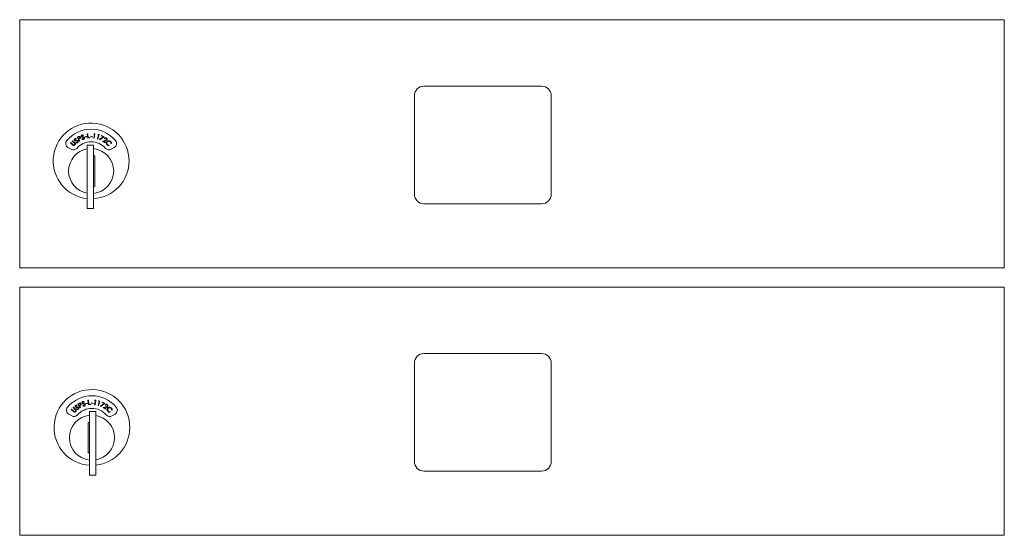
# Model space of a CAD drawing. Units: inches. Extents: x 586 to 726, y 37 to 124.
# Drawn here: x 598 to 611, y 73 to 79 of the extents above; entities that cross this region are included whole.
import ezdxf

# ---------------------------------------------------------------- set-up
doc = ezdxf.new("R2010")
doc.units = ezdxf.units.IN
doc.header["$LTSCALE"] = 0.5
doc.header["$MEASUREMENT"] = 0

msp = doc.modelspace()

# ---------------------------------------------------------------- linework, layer by layer
at = {"linetype": 'Continuous', "lineweight": 15}
for p, q in [((598.41824, 79.28431), (611.30324, 79.28431)), ((598.41824, 76.03431), (598.41824, 79.28431)), ((611.30324, 79.28431), (611.30324, 76.03431)), ((605.24874, 78.41431), (603.70874, 78.41431)), ((603.58374, 78.28931), (603.58374, 76.99931)), ((605.37374, 76.99931), (605.37374, 78.28931)), ((599.10686, 77.69619), (599.11101, 77.70044)), ((599.11101, 77.70044), (599.1367, 77.67528)), ((599.15763, 77.72631), (599.1558, 77.72049)), ((599.17004, 77.74479), (599.1805, 77.75048)), ((599.19866, 77.6923), (599.17004, 77.74479)), ((599.18735, 77.74761), (599.17807, 77.74255)), ((599.17807, 77.74255), (599.1878, 77.7247)), ((599.1878, 77.7247), (599.19675, 77.72944)), ((599.19435, 77.72161), (599.1906, 77.71957)), ((599.1906, 77.71957), (599.20391, 77.69516)), ((599.23325, 77.72259), (599.23705, 77.72712)), ((599.2521, 77.77173), (599.2487, 77.76665)), ((599.27228, 77.75004), (599.29397, 77.75478)), ((599.27333, 77.74522), (599.27228, 77.75004)), ((599.29502, 77.74996), (599.27333, 77.74522)), ((599.29397, 77.75478), (599.29502, 77.74996)), ((599.30209, 77.79124), (599.30803, 77.79196)), ((599.30924, 77.73212), (599.30209, 77.79124)), ((599.30803, 77.79196), (599.31449, 77.73855)), ((599.33789, 77.73559), (599.30924, 77.73212)), ((599.31449, 77.73855), (599.33721, 77.7413)), ((599.33721, 77.7413), (599.33789, 77.73559)), ((599.34837, 77.75389), (599.34972, 77.75866)), ((599.36986, 77.74785), (599.34837, 77.75389)), ((599.34972, 77.75866), (599.37121, 77.75262)), ((599.37121, 77.75262), (599.36986, 77.74785)), ((599.38673, 77.78706), (599.39104, 77.79239)), ((599.39601, 77.78583), (599.38673, 77.78706)), ((599.3889, 77.7325), (599.39601, 77.78583)), ((599.39477, 77.73171), (599.3889, 77.7325)), ((599.39104, 77.79239), (599.40266, 77.79084)), ((599.40266, 77.79084), (599.39477, 77.73171)), ((599.43429, 77.72373), (599.44885, 77.77557)), ((599.43998, 77.72213), (599.43429, 77.72373)), ((599.43983, 77.7781), (599.44485, 77.78277)), ((599.44885, 77.77557), (599.43983, 77.7781)), ((599.45614, 77.77959), (599.43998, 77.72213)), ((599.44485, 77.78277), (599.45614, 77.77959)), ((599.4648, 77.71474), (599.51215, 77.75123)), ((599.46819, 77.7104), (599.4648, 77.71474)), ((599.52294, 77.75244), (599.46819, 77.7104)), ((599.4862, 77.76327), (599.48858, 77.76839)), ((599.51215, 77.75123), (599.4862, 77.76327)), ((599.48858, 77.76839), (599.52294, 77.75244)), ((599.50212, 77.6959), (599.53485, 77.7037)), ((599.53745, 77.69852), (599.51614, 77.69345)), ((599.53093, 77.72605), (599.52616, 77.72925)), ((599.05022, 77.6106), (599.08985, 77.58773)), ((599.08344, 77.67228), (599.0876, 77.67652)), ((599.10912, 77.64712), (599.08344, 77.67228)), ((599.0876, 77.67652), (599.11328, 77.65136)), ((599.13255, 77.67104), (599.10686, 77.69619)), ((599.15331, 77.67387), (599.15569, 77.67928)), ((599.20391, 77.69516), (599.19866, 77.6923)), ((599.30324, 77.64256), (599.30324, 76.81256)), ((599.38324, 77.64256), (599.30324, 77.64256)), ((599.38324, 77.64256), (599.38324, 76.81256)), ((599.53588, 77.67329), (599.50212, 77.6959)), ((599.51614, 77.69345), (599.53909, 77.67809)), ((599.53909, 77.67809), (599.53588, 77.67329)), ((599.59001, 77.64131), (599.59093, 77.63545)), ((599.61758, 77.66304), (599.61166, 77.66372)), ((599.61663, 77.58773), (599.65626, 77.6106)), ((599.40324, 77.50256), (599.38324, 77.50256)), ((599.40324, 77.10256), (599.40324, 77.50256)), ((599.38324, 77.10256), (599.40324, 77.10256)), ((599.30324, 76.81256), (599.38324, 76.81256)), ((603.70874, 76.87431), (605.24874, 76.87431)), ((598.41824, 76.03431), (611.30324, 76.03431)), ((598.41824, 76.03431), (611.30324, 76.03431)), ((598.41824, 75.78431), (611.30324, 75.78431)), ((598.41824, 72.53431), (598.41824, 75.78431)), ((611.30324, 75.78431), (611.30324, 72.53431)), ((605.24874, 74.91431), (603.70874, 74.91431)), ((603.58374, 74.78931), (603.58374, 73.49931)), ((605.37374, 73.49931), (605.37374, 74.78931)), ((599.16763, 74.23706), (599.1658, 74.23124)), ((599.18004, 74.25554), (599.1905, 74.26124)), ((599.20866, 74.20305), (599.18004, 74.25554)), ((599.19735, 74.25836), (599.18807, 74.2533)), ((599.18807, 74.2533), (599.1978, 74.23545)), ((599.1978, 74.23545), (599.20675, 74.24019)), ((599.20435, 74.23236), (599.2006, 74.23032)), ((599.2006, 74.23032), (599.21391, 74.20591)), ((599.24325, 74.23334), (599.24705, 74.23787)), ((599.2621, 74.28248), (599.2587, 74.2774)), ((599.28228, 74.26079), (599.30397, 74.26553)), ((599.28333, 74.25598), (599.28228, 74.26079)), ((599.30502, 74.26071), (599.28333, 74.25598)), ((599.30397, 74.26553), (599.30502, 74.26071)), ((599.31209, 74.30199), (599.31802, 74.30271)), ((599.31924, 74.24287), (599.31209, 74.30199)), ((599.31802, 74.30271), (599.32449, 74.2493)), ((599.34789, 74.24634), (599.31924, 74.24287)), ((599.32449, 74.2493), (599.34721, 74.25205)), ((599.34721, 74.25205), (599.34789, 74.24634)), ((599.35837, 74.26464), (599.35972, 74.26941)), ((599.37986, 74.2586), (599.35837, 74.26464)), ((599.35972, 74.26941), (599.38121, 74.26337)), ((599.38121, 74.26337), (599.37986, 74.2586)), ((599.39673, 74.29781), (599.40104, 74.30314)), ((599.40601, 74.29658), (599.39673, 74.29781)), ((599.3989, 74.24325), (599.40601, 74.29658)), ((599.40477, 74.24247), (599.3989, 74.24325)), ((599.40104, 74.30314), (599.41266, 74.30159)), ((599.41266, 74.30159), (599.40477, 74.24247)), ((599.44429, 74.23448), (599.45886, 74.28632)), ((599.44999, 74.23288), (599.44429, 74.23448)), ((599.44983, 74.28885), (599.45485, 74.29352)), ((599.45886, 74.28632), (599.44983, 74.28885)), ((599.46614, 74.29034), (599.44999, 74.23288)), ((599.45485, 74.29352), (599.46614, 74.29034)), ((599.4748, 74.22549), (599.52215, 74.26198)), ((599.47819, 74.22115), (599.4748, 74.22549)), ((599.53293, 74.2632), (599.47819, 74.22115)), ((599.4962, 74.27402), (599.49858, 74.27915)), ((599.52215, 74.26198), (599.4962, 74.27402)), ((599.49858, 74.27915), (599.53293, 74.2632)), ((599.54093, 74.2368), (599.53616, 74.24)), ((599.06022, 74.12135), (599.09985, 74.09848)), ((599.09344, 74.18303), (599.0976, 74.18727)), ((599.11912, 74.15787), (599.09344, 74.18303)), ((599.0976, 74.18727), (599.12328, 74.16211)), ((599.11686, 74.20694), (599.12101, 74.21119)), ((599.14255, 74.18179), (599.11686, 74.20694)), ((599.12101, 74.21119), (599.1467, 74.18603)), ((599.16331, 74.18462), (599.16569, 74.19003)), ((599.21391, 74.20591), (599.20866, 74.20305)), ((599.33324, 74.15331), (599.33324, 73.32331)), ((599.41324, 74.15331), (599.33324, 74.15331)), ((599.41324, 74.15331), (599.41324, 73.32331)), ((599.51212, 74.20665), (599.54485, 74.21445)), ((599.54588, 74.18404), (599.51212, 74.20665)), ((599.54745, 74.20927), (599.52614, 74.2042)), ((599.52614, 74.2042), (599.54909, 74.18884)), ((599.54909, 74.18884), (599.54588, 74.18404)), ((599.60002, 74.15206), (599.60093, 74.1462)), ((599.62758, 74.17379), (599.62166, 74.17447)), ((599.62663, 74.09848), (599.66626, 74.12135)), ((599.31324, 74.01331), (599.31324, 73.61331)), ((599.33324, 74.01331), (599.31324, 74.01331)), ((599.31324, 73.61331), (599.33324, 73.61331)), ((599.33324, 73.32331), (599.41324, 73.32331)), ((603.70874, 73.37431), (605.24874, 73.37431)), ((598.41824, 72.53431), (611.30324, 72.53431))]:
    msp.add_line(p, q, dxfattribs=at)
for centre, radius, start, end in [((603.70874, 78.28931), 0.125, 90, 180), ((605.24874, 78.28931), 0.125, 0, 90), ((599.35324, 77.43566), 0.496, 0, 264.214389), ((599.35324, 77.43566), 0.415, 39.730501, 140.269499), ((599.08022, 77.66256), 0.06, 140.269499, 240), ((599.62626, 77.66256), 0.06, 300, 39.730501), ((599.35324, 77.30256), 0.295, 99.758257, 180), ((599.11985, 77.63969), 0.06, 240, 318.840063), ((599.35324, 77.43566), 0.25, 41.159937, 138.840063), ((599.35324, 77.30256), 0.295, 275.83678, 84.16322), ((599.58663, 77.63969), 0.06, 221.159937, 300), ((599.35324, 77.43566), 0.496, 273.467587, 0), ((599.35324, 77.30256), 0.295, 180, 260.241743), ((603.70874, 76.99931), 0.125, 180, 270), ((605.24874, 76.99931), 0.125, 270, 0), ((603.70874, 74.78931), 0.125, 90, 180), ((605.24874, 74.78931), 0.125, 0, 90), ((599.36324, 73.94641), 0.496, 0, 266.532413), ((599.36324, 73.94641), 0.415, 39.730501, 140.269499), ((599.09023, 74.17331), 0.06, 140.269499, 240), ((599.36324, 73.81331), 0.295, 95.83678, 180), ((599.12985, 74.15044), 0.06, 240, 318.840063), ((599.36324, 73.94641), 0.25, 41.159937, 138.840063), ((599.36324, 73.81331), 0.295, 279.758257, 80.241743), ((599.59663, 74.15044), 0.06, 221.159937, 300), ((599.63626, 74.17331), 0.06, 300, 39.730501), ((599.36324, 73.94641), 0.496, 275.785611, 0), ((599.36324, 73.81331), 0.295, 180, 264.16322), ((603.70874, 73.49931), 0.125, 180, 270), ((605.24874, 73.49931), 0.125, 270, 0)]:
    msp.add_arc(centre, radius, start, end, dxfattribs=at)
for points, knots in [([(599.13551, 77.70542), (599.1345, 77.70728), (599.13248, 77.711), (599.133, 77.71708), (599.13543, 77.72199), (599.13795, 77.72414), (599.13922, 77.72522)], [0, 0, 0, 0, 0.27958353, 0.55892448, 0.77940554, 1, 1, 1, 1]), ([(599.14339, 77.69983), (599.14166, 77.70053), (599.13858, 77.70177), (599.13645, 77.7043), (599.13551, 77.70542)], [0, 0, 0, 0, 0.55975711, 1, 1, 1, 1]), ([(599.14269, 77.72013), (599.14179, 77.71937), (599.14, 77.71785), (599.1389, 77.71467), (599.139, 77.7116), (599.13993, 77.71001), (599.14039, 77.70921)], [0, 0, 0, 0, 0.28008702, 0.55949425, 0.77971752, 1, 1, 1, 1]), ([(599.13922, 77.72522), (599.14114, 77.72629), (599.14432, 77.72805), (599.1494, 77.72827), (599.15358, 77.72757), (599.15628, 77.72673), (599.15763, 77.72631)], [0, 0, 0, 0, 0.33883801, 0.55887343, 0.77938815, 1, 1, 1, 1]), ([(599.14039, 77.70921), (599.14158, 77.70801), (599.1437, 77.70586), (599.14665, 77.70531), (599.14795, 77.70507)], [0, 0, 0, 0, 0.55751871, 1, 1, 1, 1]), ([(599.1558, 77.72049), (599.15432, 77.72093), (599.15187, 77.72166), (599.14833, 77.72212), (599.14529, 77.72167), (599.14356, 77.72065), (599.14269, 77.72013)], [0, 0, 0, 0, 0.34040481, 0.56049218, 0.78012012, 1, 1, 1, 1]), ([(599.15567, 77.69856), (599.15335, 77.69861), (599.14922, 77.69871), (599.14517, 77.69949), (599.14339, 77.69983)], [0, 0, 0, 0, 0.560515831, 1, 1, 1, 1]), ([(599.14795, 77.70507), (599.14977, 77.70495), (599.15301, 77.70474), (599.15626, 77.70469), (599.15769, 77.70466)], [0, 0, 0, 0, 0.55987043, 1, 1, 1, 1]), ([(599.16954, 77.69668), (599.16699, 77.69728), (599.16242, 77.69835), (599.15773, 77.69849), (599.15567, 77.69856)], [0, 0, 0, 0, 0.55957986, 1, 1, 1, 1]), ([(599.15769, 77.70466), (599.16045, 77.70456), (599.165, 77.70439), (599.1712, 77.70313), (599.17619, 77.70089), (599.17859, 77.69822), (599.17979, 77.69689)], [0, 0, 0, 0, 0.34056991, 0.56078574, 0.78066098, 1, 1, 1, 1]), ([(599.1746, 77.69306), (599.1738, 77.69395), (599.17238, 77.69554), (599.17041, 77.69633), (599.16954, 77.69668)], [0, 0, 0, 0, 0.55938721, 1, 1, 1, 1]), ([(599.17979, 77.69689), (599.18092, 77.69472), (599.18319, 77.69038), (599.18233, 77.68342), (599.17969, 77.6777), (599.17676, 77.67523), (599.1753, 77.674)], [0, 0, 0, 0, 0.27917489, 0.55909284, 0.77945863, 1, 1, 1, 1]), ([(599.1805, 77.75048), (599.18277, 77.75174), (599.18683, 77.75398), (599.19116, 77.75561), (599.19307, 77.75633)], [0, 0, 0, 0, 0.5602566, 1, 1, 1, 1]), ([(599.20504, 77.74571), (599.20432, 77.74676), (599.20288, 77.74885), (599.19944, 77.75073), (599.19382, 77.75124), (599.19002, 77.74911), (599.18735, 77.74761)], [0, 0, 0, 0, 0.1867131, 0.37346558, 0.55996464, 1, 1, 1, 1]), ([(599.19307, 77.75633), (599.19498, 77.75664), (599.1988, 77.75727), (599.20406, 77.75558), (599.20806, 77.75255), (599.20967, 77.74997), (599.21047, 77.74868)], [0, 0, 0, 0, 0.27987851, 0.5594085, 0.77953709, 1, 1, 1, 1]), ([(599.20723, 77.72974), (599.20492, 77.72808), (599.20079, 77.7251), (599.19632, 77.72268), (599.19435, 77.72161)], [0, 0, 0, 0, 0.55965683, 1, 1, 1, 1]), ([(599.19675, 77.72944), (599.19991, 77.73116), (599.20388, 77.73332), (599.20605, 77.73811), (599.20659, 77.74159), (599.20566, 77.74407), (599.20504, 77.74571)], [0, 0, 0, 0, 0.49910756, 0.62483044, 0.7505849, 1, 1, 1, 1]), ([(599.21047, 77.74868), (599.21129, 77.74689), (599.21291, 77.74331), (599.21255, 77.73769), (599.21046, 77.73304), (599.20831, 77.73084), (599.20723, 77.72974)], [0, 0, 0, 0, 0.28009157, 0.55925242, 0.77944508, 1, 1, 1, 1]), ([(599.22502, 77.75789), (599.22457, 77.75996), (599.22366, 77.76409), (599.22587, 77.76978), (599.22958, 77.77381), (599.2326, 77.77517), (599.23411, 77.77585)], [0, 0, 0, 0, 0.27960414, 0.5588756, 0.77940679, 1, 1, 1, 1]), ([(599.23098, 77.7503), (599.22952, 77.75146), (599.22692, 77.75352), (599.2256, 77.75655), (599.22502, 77.75789)], [0, 0, 0, 0, 0.559577596, 1, 1, 1, 1]), ([(599.23602, 77.76997), (599.23494, 77.76949), (599.23279, 77.76853), (599.23084, 77.76579), (599.23009, 77.76281), (599.23053, 77.76102), (599.23075, 77.76012)], [0, 0, 0, 0, 0.28006903, 0.55969275, 0.77987096, 1, 1, 1, 1]), ([(599.23075, 77.76012), (599.23156, 77.75865), (599.233, 77.756), (599.23567, 77.75464), (599.23685, 77.75404)], [0, 0, 0, 0, 0.55757382, 1, 1, 1, 1]), ([(599.24242, 77.74563), (599.24021, 77.74633), (599.23627, 77.74759), (599.2326, 77.74947), (599.23098, 77.7503)], [0, 0, 0, 0, 0.56039134, 1, 1, 1, 1]), ([(599.25438, 77.71657), (599.25226, 77.71605), (599.24803, 77.71503), (599.24023, 77.71685), (599.2359, 77.72041), (599.23325, 77.72259)], [0, 0, 0, 0, 0.27999856, 0.55984212, 1, 1, 1, 1]), ([(599.23411, 77.77585), (599.23626, 77.77632), (599.2398, 77.77712), (599.24474, 77.7759), (599.24856, 77.77406), (599.25092, 77.77251), (599.2521, 77.77173)], [0, 0, 0, 0, 0.33879647, 0.55887863, 0.77937084, 1, 1, 1, 1]), ([(599.2487, 77.76665), (599.24739, 77.76749), (599.24525, 77.76887), (599.24199, 77.77032), (599.23894, 77.77073), (599.23699, 77.77022), (599.23602, 77.76997)], [0, 0, 0, 0, 0.34042711, 0.56065696, 0.78020102, 1, 1, 1, 1]), ([(599.23685, 77.75404), (599.23856, 77.75343), (599.24161, 77.75233), (599.24471, 77.75137), (599.24608, 77.75094)], [0, 0, 0, 0, 0.55985421, 1, 1, 1, 1]), ([(599.23705, 77.72712), (599.23947, 77.72514), (599.24284, 77.72238), (599.24837, 77.72105), (599.25076, 77.72159), (599.25196, 77.72187)], [0, 0, 0, 0, 0.55943779, 0.77986305, 1, 1, 1, 1]), ([(599.25521, 77.73994), (599.25293, 77.74123), (599.24884, 77.74353), (599.24439, 77.74499), (599.24242, 77.74563)], [0, 0, 0, 0, 0.5595591, 1, 1, 1, 1]), ([(599.24608, 77.75094), (599.2487, 77.75007), (599.25302, 77.74863), (599.2586, 77.74565), (599.26277, 77.74212), (599.26433, 77.73889), (599.26512, 77.73728)], [0, 0, 0, 0, 0.34063386, 0.56084337, 0.78067519, 1, 1, 1, 1]), ([(599.25196, 77.72187), (599.25337, 77.72254), (599.25619, 77.72388), (599.25886, 77.72748), (599.25986, 77.73145), (599.25933, 77.73385), (599.25906, 77.73505)], [0, 0, 0, 0, 0.27992516, 0.5597137, 0.77996747, 1, 1, 1, 1]), ([(599.26512, 77.73728), (599.26559, 77.73488), (599.26655, 77.73007), (599.26379, 77.72363), (599.25964, 77.71888), (599.25614, 77.71734), (599.25438, 77.71657)], [0, 0, 0, 0, 0.27916465, 0.55910921, 0.77941601, 1, 1, 1, 1]), ([(599.25906, 77.73505), (599.25854, 77.73613), (599.25762, 77.73805), (599.25595, 77.73936), (599.25521, 77.73994)], [0, 0, 0, 0, 0.559121485, 1, 1, 1, 1]), ([(599.52616, 77.72925), (599.5281, 77.73151), (599.53199, 77.73604), (599.5401, 77.73871), (599.54785, 77.73839), (599.55194, 77.73613), (599.55399, 77.735)], [0, 0, 0, 0, 0.280025055, 0.559512393, 0.779651993, 1, 1, 1, 1]), ([(599.55057, 77.73044), (599.54869, 77.73142), (599.54493, 77.73336), (599.53886, 77.73252), (599.53417, 77.72979), (599.53201, 77.7273), (599.53093, 77.72605)], [0, 0, 0, 0, 0.2794554, 0.55860956, 0.77905427, 1, 1, 1, 1]), ([(599.53485, 77.7037), (599.5373, 77.7043), (599.54134, 77.70529), (599.54685, 77.70699), (599.55134, 77.70916), (599.55343, 77.71171), (599.55447, 77.71298)], [0, 0, 0, 0, 0.34044887, 0.56083423, 0.78048193, 1, 1, 1, 1]), ([(599.55938, 77.70985), (599.55748, 77.70765), (599.55436, 77.70402), (599.54817, 77.70152), (599.54287, 77.69986), (599.53926, 77.69896), (599.53745, 77.69852)], [0, 0, 0, 0, 0.33840045, 0.55873807, 0.77940462, 1, 1, 1, 1]), ([(599.55447, 77.71298), (599.55531, 77.71466), (599.55699, 77.71804), (599.55621, 77.72337), (599.55404, 77.72772), (599.55173, 77.72953), (599.55057, 77.73044)], [0, 0, 0, 0, 0.27923612, 0.55908852, 0.77942028, 1, 1, 1, 1]), ([(599.55399, 77.735), (599.5561, 77.73329), (599.56032, 77.72987), (599.56266, 77.72247), (599.56242, 77.71545), (599.56039, 77.71172), (599.55938, 77.70985)], [0, 0, 0, 0, 0.27991906, 0.55927054, 0.77962444, 1, 1, 1, 1]), ([(599.56261, 77.69043), (599.56627, 77.69343), (599.5736, 77.69943), (599.58714, 77.70062), (599.59895, 77.69745), (599.60463, 77.69272), (599.60748, 77.69035)], [0, 0, 0, 0, 0.279441882, 0.559064557, 0.779362345, 1, 1, 1, 1]), ([(599.11886, 77.63912), (599.11692, 77.64046), (599.11346, 77.64287), (599.11045, 77.64582), (599.10912, 77.64712)], [0, 0, 0, 0, 0.55959911, 1, 1, 1, 1]), ([(599.11328, 77.65136), (599.11434, 77.65032), (599.11623, 77.64845), (599.11826, 77.64672), (599.11915, 77.64597)], [0, 0, 0, 0, 0.56007873, 1, 1, 1, 1]), ([(599.14128, 77.64408), (599.13955, 77.64253), (599.13611, 77.63945), (599.12994, 77.63729), (599.12391, 77.63705), (599.12054, 77.63843), (599.11886, 77.63912)], [0, 0, 0, 0, 0.28030664, 0.56006741, 0.78013352, 1, 1, 1, 1]), ([(599.11915, 77.64597), (599.12071, 77.64495), (599.12384, 77.64292), (599.13079, 77.64325), (599.13464, 77.64608), (599.13698, 77.64781)], [0, 0, 0, 0, 0.280994, 0.56091604, 1, 1, 1, 1]), ([(599.13879, 77.66408), (599.13771, 77.66545), (599.13577, 77.6679), (599.13353, 77.67008), (599.13255, 77.67104)], [0, 0, 0, 0, 0.559636938, 1, 1, 1, 1]), ([(599.1367, 77.67528), (599.13906, 77.67289), (599.14377, 77.66815), (599.14739, 77.6592), (599.14624, 77.6503), (599.14293, 77.64615), (599.14128, 77.64408)], [0, 0, 0, 0, 0.28166005, 0.55989026, 0.77991185, 1, 1, 1, 1]), ([(599.13698, 77.64781), (599.13801, 77.64911), (599.14006, 77.65171), (599.14106, 77.65633), (599.14054, 77.6606), (599.13937, 77.66292), (599.13879, 77.66408)], [0, 0, 0, 0, 0.27970706, 0.55944953, 0.77961208, 1, 1, 1, 1]), ([(599.1753, 77.674), (599.17341, 77.67292), (599.16963, 77.67075), (599.16163, 77.67033), (599.15647, 77.67253), (599.15331, 77.67387)], [0, 0, 0, 0, 0.27998168, 0.55976975, 1, 1, 1, 1]), ([(599.15569, 77.67928), (599.15857, 77.67806), (599.16259, 77.67636), (599.16826, 77.67664), (599.17041, 77.67782), (599.17149, 77.67841)], [0, 0, 0, 0, 0.55957056, 0.779954727, 1, 1, 1, 1]), ([(599.17149, 77.67841), (599.17265, 77.67946), (599.17498, 77.68154), (599.17654, 77.68574), (599.1764, 77.68984), (599.1752, 77.69199), (599.1746, 77.69306)], [0, 0, 0, 0, 0.27997469, 0.55978323, 0.77995426, 1, 1, 1, 1]), ([(599.55325, 77.6698), (599.55399, 77.67413), (599.55531, 77.68187), (599.56038, 77.68781), (599.56261, 77.69043)], [0, 0, 0, 0, 0.55897762, 1, 1, 1, 1]), ([(599.56383, 77.64504), (599.56167, 77.64736), (599.55813, 77.65118), (599.5549, 77.65771), (599.55326, 77.66366), (599.55325, 77.66775), (599.55325, 77.6698)], [0, 0, 0, 0, 0.33982311, 0.55990654, 0.77992539, 1, 1, 1, 1]), ([(599.56677, 77.68567), (599.56439, 77.68259), (599.55964, 77.67643), (599.55895, 77.66526), (599.56194, 77.65566), (599.56599, 77.65112), (599.56802, 77.64885)], [0, 0, 0, 0, 0.27959612, 0.55907845, 0.77939448, 1, 1, 1, 1]), ([(599.59093, 77.63545), (599.58754, 77.6353), (599.58194, 77.63506), (599.57453, 77.63754), (599.56873, 77.64067), (599.56546, 77.64358), (599.56383, 77.64504)], [0, 0, 0, 0, 0.33933197, 0.55949663, 0.77970037, 1, 1, 1, 1]), ([(599.60343, 77.68605), (599.60036, 77.68837), (599.59423, 77.69301), (599.58327, 77.69428), (599.5736, 77.69162), (599.56905, 77.68766), (599.56677, 77.68567)], [0, 0, 0, 0, 0.2797014, 0.5593602, 0.77959304, 1, 1, 1, 1]), ([(599.56802, 77.64885), (599.57169, 77.64608), (599.57826, 77.64113), (599.58642, 77.64126), (599.59001, 77.64131)], [0, 0, 0, 0, 0.55877915, 1, 1, 1, 1]), ([(599.61166, 77.66372), (599.61175, 77.66653), (599.61189, 77.67117), (599.60983, 77.67731), (599.60716, 77.68208), (599.60467, 77.68472), (599.60343, 77.68605)], [0, 0, 0, 0, 0.33943855, 0.55958576, 0.77973355, 1, 1, 1, 1]), ([(599.60748, 77.69035), (599.60979, 77.68779), (599.6136, 77.68357), (599.61668, 77.67627), (599.6181, 77.6697), (599.61775, 77.66526), (599.61758, 77.66304)], [0, 0, 0, 0, 0.33966519, 0.5598225, 0.77991397, 1, 1, 1, 1]), ([(599.14551, 74.21617), (599.1445, 74.21803), (599.14247, 74.22176), (599.143, 74.22783), (599.14543, 74.23274), (599.14795, 74.23489), (599.14922, 74.23597)], [0, 0, 0, 0, 0.27962037, 0.55896366, 0.77946484, 1, 1, 1, 1]), ([(599.15269, 74.23088), (599.15179, 74.23012), (599.15, 74.2286), (599.1489, 74.22542), (599.149, 74.22236), (599.14993, 74.22076), (599.15039, 74.21996)], [0, 0, 0, 0, 0.28016742, 0.55956673, 0.77980148, 1, 1, 1, 1]), ([(599.14922, 74.23597), (599.15114, 74.23704), (599.15432, 74.2388), (599.1594, 74.23902), (599.16358, 74.23832), (599.16628, 74.23748), (599.16763, 74.23706)], [0, 0, 0, 0, 0.338847667, 0.558938215, 0.779381453, 1, 1, 1, 1]), ([(599.15039, 74.21996), (599.15158, 74.21876), (599.1537, 74.21661), (599.15665, 74.21606), (599.15795, 74.21582)], [0, 0, 0, 0, 0.55767923, 1, 1, 1, 1]), ([(599.1658, 74.23124), (599.16432, 74.23168), (599.16187, 74.23241), (599.15833, 74.23287), (599.15529, 74.23242), (599.15356, 74.2314), (599.15269, 74.23088)], [0, 0, 0, 0, 0.34050223, 0.56058285, 0.78029073, 1, 1, 1, 1]), ([(599.1905, 74.26124), (599.19277, 74.26249), (599.19683, 74.26473), (599.20116, 74.26636), (599.20307, 74.26708)], [0, 0, 0, 0, 0.56022144, 1, 1, 1, 1]), ([(599.21504, 74.25646), (599.21432, 74.25751), (599.21288, 74.2596), (599.20944, 74.26148), (599.20382, 74.26199), (599.20002, 74.25986), (599.19735, 74.25836)], [0, 0, 0, 0, 0.18672518, 0.37348974, 0.56000087, 1, 1, 1, 1]), ([(599.20307, 74.26708), (599.20498, 74.26739), (599.2088, 74.26802), (599.21406, 74.26633), (599.21806, 74.2633), (599.21967, 74.26072), (599.22047, 74.25943)], [0, 0, 0, 0, 0.27977404, 0.55943476, 0.77948681, 1, 1, 1, 1]), ([(599.21723, 74.24049), (599.21492, 74.23883), (599.21079, 74.23585), (599.20632, 74.23343), (599.20435, 74.23236)], [0, 0, 0, 0, 0.55968371, 1, 1, 1, 1]), ([(599.20675, 74.24019), (599.20991, 74.24192), (599.21387, 74.24408), (599.21606, 74.24886), (599.21659, 74.25235), (599.21566, 74.25482), (599.21504, 74.25646)], [0, 0, 0, 0, 0.49909823, 0.62484639, 0.75061744, 1, 1, 1, 1]), ([(599.22047, 74.25943), (599.22129, 74.25764), (599.22291, 74.25406), (599.22255, 74.24844), (599.22046, 74.24379), (599.21831, 74.24159), (599.21723, 74.24049)], [0, 0, 0, 0, 0.28007965, 0.5592361, 0.77944856, 1, 1, 1, 1]), ([(599.23502, 74.26864), (599.23457, 74.27071), (599.23366, 74.27484), (599.23587, 74.28053), (599.23958, 74.28456), (599.2426, 74.28592), (599.24411, 74.2866)], [0, 0, 0, 0, 0.27957734, 0.55883026, 0.77936091, 1, 1, 1, 1]), ([(599.24098, 74.26105), (599.23952, 74.26221), (599.23692, 74.26427), (599.2356, 74.2673), (599.23502, 74.26864)], [0, 0, 0, 0, 0.55961722, 1, 1, 1, 1]), ([(599.24602, 74.28072), (599.24494, 74.28024), (599.24279, 74.27929), (599.24084, 74.27654), (599.24009, 74.27357), (599.24053, 74.27177), (599.24075, 74.27087)], [0, 0, 0, 0, 0.28020276, 0.55972095, 0.77984912, 1, 1, 1, 1]), ([(599.24075, 74.27087), (599.24156, 74.2694), (599.243, 74.26675), (599.24567, 74.26539), (599.24685, 74.26479)], [0, 0, 0, 0, 0.55751589, 1, 1, 1, 1]), ([(599.25242, 74.25638), (599.25022, 74.25708), (599.24627, 74.25834), (599.2426, 74.26022), (599.24098, 74.26105)], [0, 0, 0, 0, 0.560449109, 1, 1, 1, 1]), ([(599.26438, 74.22732), (599.26226, 74.2268), (599.25803, 74.22578), (599.25023, 74.2276), (599.2459, 74.23116), (599.24325, 74.23334)], [0, 0, 0, 0, 0.28009209, 0.55988856, 1, 1, 1, 1]), ([(599.24411, 74.2866), (599.24626, 74.28708), (599.2498, 74.28787), (599.25474, 74.28665), (599.25856, 74.28481), (599.26092, 74.28326), (599.2621, 74.28248)], [0, 0, 0, 0, 0.33883031, 0.55889909, 0.77935841, 1, 1, 1, 1]), ([(599.2587, 74.2774), (599.25739, 74.27824), (599.25525, 74.27962), (599.25199, 74.28107), (599.24894, 74.28148), (599.24699, 74.28097), (599.24602, 74.28072)], [0, 0, 0, 0, 0.34054243, 0.56062588, 0.78027289, 1, 1, 1, 1]), ([(599.24685, 74.26479), (599.24856, 74.26418), (599.25161, 74.26309), (599.25471, 74.26212), (599.25608, 74.26169)], [0, 0, 0, 0, 0.55995432, 1, 1, 1, 1]), ([(599.24705, 74.23787), (599.24947, 74.23589), (599.25284, 74.23313), (599.25837, 74.2318), (599.26076, 74.23234), (599.26195, 74.23262)], [0, 0, 0, 0, 0.55951145, 0.7798651, 1, 1, 1, 1]), ([(599.26521, 74.25069), (599.26293, 74.25198), (599.25884, 74.25429), (599.25439, 74.25574), (599.25242, 74.25638)], [0, 0, 0, 0, 0.55953426, 1, 1, 1, 1]), ([(599.25608, 74.26169), (599.2587, 74.26082), (599.26302, 74.25938), (599.2686, 74.2564), (599.27277, 74.25287), (599.27434, 74.24964), (599.27512, 74.24803)], [0, 0, 0, 0, 0.34060382, 0.56087173, 0.78069176, 1, 1, 1, 1]), ([(599.26195, 74.23262), (599.26337, 74.23329), (599.26619, 74.23463), (599.26886, 74.23823), (599.26986, 74.2422), (599.26933, 74.2446), (599.26906, 74.2458)], [0, 0, 0, 0, 0.280004346, 0.559764679, 0.78000245, 1, 1, 1, 1]), ([(599.27512, 74.24803), (599.27559, 74.24563), (599.27655, 74.24082), (599.27379, 74.23438), (599.26964, 74.22963), (599.26614, 74.22809), (599.26438, 74.22732)], [0, 0, 0, 0, 0.2791856, 0.55911161, 0.77945417, 1, 1, 1, 1]), ([(599.26906, 74.2458), (599.26854, 74.24688), (599.26762, 74.2488), (599.26595, 74.25012), (599.26521, 74.25069)], [0, 0, 0, 0, 0.55905185, 1, 1, 1, 1]), ([(599.53616, 74.24), (599.5381, 74.24227), (599.54199, 74.24679), (599.5501, 74.24946), (599.55785, 74.24914), (599.56194, 74.24688), (599.56399, 74.24575)], [0, 0, 0, 0, 0.28000753, 0.55949788, 0.77964473, 1, 1, 1, 1]), ([(599.56057, 74.24119), (599.55869, 74.24217), (599.55493, 74.24411), (599.54886, 74.24327), (599.54417, 74.24054), (599.54201, 74.23805), (599.54093, 74.2368)], [0, 0, 0, 0, 0.279410808, 0.558624701, 0.779014081, 1, 1, 1, 1]), ([(599.54485, 74.21445), (599.5473, 74.21505), (599.55134, 74.21604), (599.55685, 74.21774), (599.56135, 74.21991), (599.56343, 74.22246), (599.56447, 74.22373)], [0, 0, 0, 0, 0.34052904, 0.56079551, 0.78051756, 1, 1, 1, 1]), ([(599.56938, 74.2206), (599.56748, 74.2184), (599.56436, 74.21477), (599.55816, 74.21227), (599.55287, 74.21061), (599.54926, 74.20971), (599.54745, 74.20927)], [0, 0, 0, 0, 0.33847238, 0.55878332, 0.77936109, 1, 1, 1, 1]), ([(599.56447, 74.22373), (599.56531, 74.22541), (599.56699, 74.22879), (599.56621, 74.23412), (599.56405, 74.23847), (599.56173, 74.24028), (599.56057, 74.24119)], [0, 0, 0, 0, 0.27918993, 0.55903061, 0.77940558, 1, 1, 1, 1]), ([(599.56399, 74.24575), (599.5661, 74.24404), (599.57032, 74.24062), (599.57266, 74.23322), (599.57242, 74.2262), (599.57039, 74.22247), (599.56938, 74.2206)], [0, 0, 0, 0, 0.279932846, 0.559289082, 0.779642113, 1, 1, 1, 1]), ([(599.12886, 74.14987), (599.12692, 74.15121), (599.12346, 74.15362), (599.12045, 74.15657), (599.11912, 74.15787)], [0, 0, 0, 0, 0.55945321, 1, 1, 1, 1]), ([(599.12328, 74.16211), (599.12434, 74.16107), (599.12623, 74.1592), (599.12826, 74.15748), (599.12915, 74.15672)], [0, 0, 0, 0, 0.56020198, 1, 1, 1, 1]), ([(599.15128, 74.15483), (599.14955, 74.15329), (599.14611, 74.1502), (599.13994, 74.14804), (599.13391, 74.1478), (599.13054, 74.14918), (599.12886, 74.14987)], [0, 0, 0, 0, 0.28027118, 0.56002599, 0.78003997, 1, 1, 1, 1]), ([(599.12915, 74.15672), (599.13071, 74.1557), (599.13384, 74.15367), (599.14079, 74.154), (599.14464, 74.15683), (599.14698, 74.15856)], [0, 0, 0, 0, 0.28100381, 0.56092203, 1, 1, 1, 1]), ([(599.14879, 74.17483), (599.14771, 74.1762), (599.14577, 74.17865), (599.14353, 74.18083), (599.14255, 74.18179)], [0, 0, 0, 0, 0.55964788, 1, 1, 1, 1]), ([(599.15339, 74.21058), (599.15166, 74.21128), (599.14858, 74.21252), (599.14645, 74.21505), (599.14551, 74.21617)], [0, 0, 0, 0, 0.55975711, 1, 1, 1, 1]), ([(599.1467, 74.18603), (599.14906, 74.18364), (599.15377, 74.1789), (599.15739, 74.16995), (599.15624, 74.16105), (599.15293, 74.1569), (599.15128, 74.15483)], [0, 0, 0, 0, 0.28163119, 0.55987055, 0.77990783, 1, 1, 1, 1]), ([(599.14698, 74.15856), (599.14801, 74.15986), (599.15006, 74.16246), (599.15106, 74.16708), (599.15054, 74.17135), (599.14937, 74.17367), (599.14879, 74.17483)], [0, 0, 0, 0, 0.27970357, 0.55941957, 0.77961141, 1, 1, 1, 1]), ([(599.16567, 74.20931), (599.16336, 74.20936), (599.15922, 74.20946), (599.15517, 74.21024), (599.15339, 74.21058)], [0, 0, 0, 0, 0.56046869, 1, 1, 1, 1]), ([(599.15795, 74.21582), (599.15977, 74.2157), (599.16301, 74.21549), (599.16626, 74.21544), (599.16769, 74.21541)], [0, 0, 0, 0, 0.55997624, 1, 1, 1, 1]), ([(599.1853, 74.18475), (599.18341, 74.18367), (599.17963, 74.1815), (599.17163, 74.18108), (599.16647, 74.18328), (599.16331, 74.18462)], [0, 0, 0, 0, 0.27998321, 0.55982345, 1, 1, 1, 1]), ([(599.17954, 74.20743), (599.17698, 74.20803), (599.17242, 74.2091), (599.16773, 74.20924), (599.16567, 74.20931)], [0, 0, 0, 0, 0.55954863, 1, 1, 1, 1]), ([(599.16569, 74.19003), (599.16857, 74.18881), (599.17259, 74.18711), (599.17826, 74.18739), (599.18041, 74.18857), (599.18149, 74.18916)], [0, 0, 0, 0, 0.55953631, 0.77997889, 1, 1, 1, 1]), ([(599.16769, 74.21541), (599.17045, 74.21531), (599.175, 74.21514), (599.1812, 74.21388), (599.18619, 74.21164), (599.18859, 74.20897), (599.18979, 74.20764)], [0, 0, 0, 0, 0.340568848, 0.560795482, 0.780660566, 1, 1, 1, 1]), ([(599.1846, 74.20382), (599.1838, 74.2047), (599.18238, 74.20629), (599.18041, 74.20708), (599.17954, 74.20743)], [0, 0, 0, 0, 0.55926504, 1, 1, 1, 1]), ([(599.18149, 74.18916), (599.18265, 74.19021), (599.18498, 74.19229), (599.18654, 74.19649), (599.1864, 74.20059), (599.1852, 74.20274), (599.1846, 74.20382)], [0, 0, 0, 0, 0.27999206, 0.55976728, 0.77989641, 1, 1, 1, 1]), ([(599.18979, 74.20764), (599.19092, 74.20547), (599.19319, 74.20113), (599.19233, 74.19418), (599.18969, 74.18845), (599.18676, 74.18598), (599.1853, 74.18475)], [0, 0, 0, 0, 0.27917031, 0.5590875, 0.77942955, 1, 1, 1, 1]), ([(599.56325, 74.18055), (599.56399, 74.18488), (599.56531, 74.19262), (599.57038, 74.19856), (599.57261, 74.20118)], [0, 0, 0, 0, 0.55905681, 1, 1, 1, 1]), ([(599.57383, 74.15579), (599.57167, 74.15811), (599.56813, 74.16193), (599.5649, 74.16846), (599.56326, 74.17441), (599.56325, 74.1785), (599.56325, 74.18055)], [0, 0, 0, 0, 0.33981471, 0.55988431, 0.77993945, 1, 1, 1, 1]), ([(599.57677, 74.19642), (599.57439, 74.19334), (599.56963, 74.18718), (599.56895, 74.17601), (599.57194, 74.16641), (599.57599, 74.16187), (599.57802, 74.1596)], [0, 0, 0, 0, 0.27959983, 0.55906815, 0.77937982, 1, 1, 1, 1]), ([(599.57261, 74.20118), (599.57627, 74.20418), (599.5836, 74.21018), (599.59714, 74.21137), (599.60895, 74.20821), (599.61463, 74.20347), (599.61748, 74.2011)], [0, 0, 0, 0, 0.27948259, 0.55908473, 0.77940634, 1, 1, 1, 1]), ([(599.60093, 74.1462), (599.59754, 74.14605), (599.59194, 74.14581), (599.58453, 74.14829), (599.57873, 74.15142), (599.57546, 74.15433), (599.57383, 74.15579)], [0, 0, 0, 0, 0.33928991, 0.55945288, 0.77968951, 1, 1, 1, 1]), ([(599.61343, 74.1968), (599.61036, 74.19912), (599.60423, 74.20376), (599.59327, 74.20503), (599.5836, 74.20237), (599.57905, 74.19841), (599.57677, 74.19642)], [0, 0, 0, 0, 0.27972517, 0.5593451, 0.77959099, 1, 1, 1, 1]), ([(599.57802, 74.1596), (599.58169, 74.15683), (599.58826, 74.15188), (599.59642, 74.15201), (599.60002, 74.15206)], [0, 0, 0, 0, 0.5587726, 1, 1, 1, 1]), ([(599.62166, 74.17447), (599.62175, 74.17728), (599.62189, 74.18192), (599.61983, 74.18806), (599.61716, 74.19283), (599.61467, 74.19547), (599.61343, 74.1968)], [0, 0, 0, 0, 0.33947381, 0.55957557, 0.77979454, 1, 1, 1, 1]), ([(599.61748, 74.2011), (599.61979, 74.19854), (599.6236, 74.19432), (599.62668, 74.18702), (599.6281, 74.18045), (599.62775, 74.17601), (599.62758, 74.17379)], [0, 0, 0, 0, 0.33968582, 0.55981664, 0.77993981, 1, 1, 1, 1])]:
    msp.add_open_spline(points, degree=3, knots=knots, dxfattribs=at)

doc.saveas('drawing.dxf')
